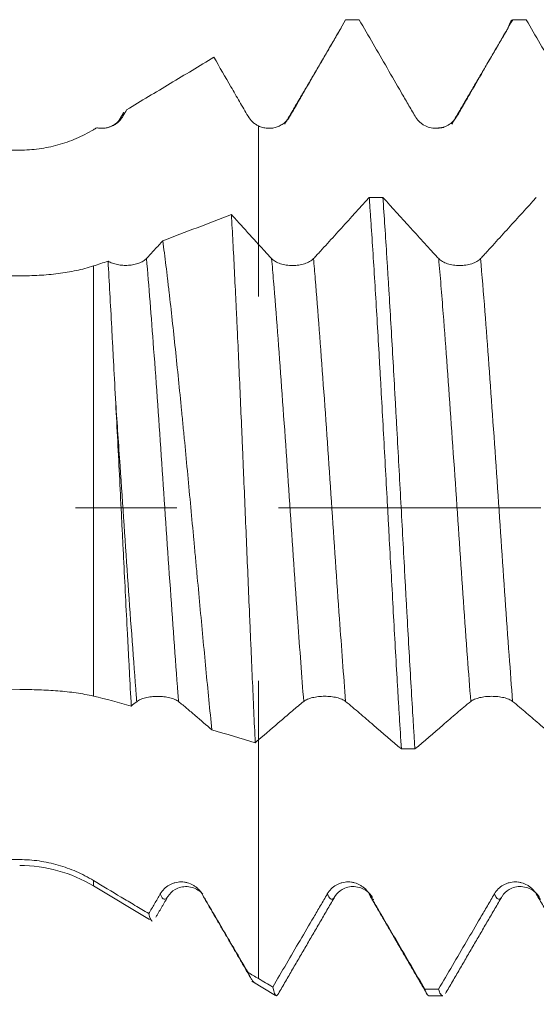
# Model space of a CAD drawing. Units: millimetres. Extents: x -42 to 67, y -67 to 57.
# Drawn here: x 32 to 34, y -2 to 2 of the extents above; entities that cross this region are included whole.
import ezdxf

# ---------------------------------------------------------------- set-up
doc = ezdxf.new("R2010")
doc.units = ezdxf.units.MM
doc.linetypes.add('CENTER', pattern=[47.5, 22, -8.5, 8.5, -8.5])
for name, color, linetype in [('1', 4, 'Continuous'), ('2', 7, 'Continuous'), ('SK2', 7, 'Continuous'), ('SK4', 2, 'CENTER')]:
    doc.layers.add(name, color=color, linetype=linetype)
doc.styles.add('iso_b_vert', font='simplex.shx')
doc.dimstyles.get("Standard").update_dxf_attribs({"dimtxt": 0.18, "dimasz": 0.18, "dimexe": 0.18, "dimexo": 0.0625, "dimgap": 0.09, "dimtad": 1, "dimzin": 0, "dimdsep": 52, "dimtxsty": 'Standard', "dimcen": 0.09, "dimadec": 0, "dimazin": 0, "dimtfac": 1, "dimtdec": 4, "dimtofl": 0, "dimtmove": 0, "dimatfit": 3, "dimfxl": 1, "dimtolj": 1, "dimtzin": 0, "dimarcsym": 0})

# ---------------------------------------------------------------- blocks, each defined once
blk = doc.blocks.new('_U0')
at = {"layer": 'SK2', "lineweight": 13}
for p, q in [((-21.35, -1.5875), (-21.35, -50.95812)), ((48.65, -1.5875), (48.65, -50.95812)), ((-21.35, -48.95812), (48.65, -48.95812))]:
    blk.add_line(p, q, dxfattribs=at)
at = {"layer": 'SK2', "lineweight": 18}
for points in [[(-21.35, -48.95812), (-17.850002, -48.497336), (-17.849998, -49.418903)], [(48.65, -48.95812), (45.150002, -49.418903), (45.149998, -48.497336)]]:
    blk.add_solid(points, dxfattribs=at)
at = {"layer": 'SK2', "lineweight": 18, "insert": (10.288544, -48.073005), "char_height": 3, "attachment_point": 7, "line_spacing_factor": 1.084337, "style": 'iso_b_vert'}
blk.add_mtext('\\W0.7346;70.0', dxfattribs=at)
blk = doc.blocks.new('_U1')
at = {"layer": 'SK2', "lineweight": 13}
for p, q in [((20.65, -1.5875), (20.65, -42.95812)), ((48.65, -1.5875), (48.65, -42.95812)), ((48.65, -40.95812), (20.65, -40.95812))]:
    blk.add_line(p, q, dxfattribs=at)
at = {"layer": 'SK2', "lineweight": 18}
for points in [[(20.65, -40.95812), (24.149998, -40.497336), (24.150002, -41.418903)], [(48.65, -40.95812), (45.150002, -41.418903), (45.149998, -40.497336)]]:
    blk.add_solid(points, dxfattribs=at)
at = {"layer": 'SK2', "lineweight": 18, "insert": (31.288544, -40.073005), "char_height": 3, "attachment_point": 7, "line_spacing_factor": 1.084337, "style": 'iso_b_vert'}
blk.add_mtext('\\W0.7346;28.0', dxfattribs=at)
blk = doc.blocks.new('_U2')
at = {"layer": '2', "lineweight": 13}
for p, q in [((24.85, -1.5875), (24.85, -34.95812)), ((48.65, -1.5875), (48.65, -34.95812)), ((48.65, -32.95812), (24.85, -32.95812))]:
    blk.add_line(p, q, dxfattribs=at)
at = {"layer": '2', "lineweight": 18}
for points in [[(24.85, -32.95812), (28.349998, -32.497336), (28.350002, -33.418903)], [(48.65, -32.95812), (45.150002, -33.418903), (45.149998, -32.497336)]]:
    blk.add_solid(points, dxfattribs=at)
at = {"layer": '2', "lineweight": 18, "insert": (33.388544, -32.073005), "char_height": 3, "attachment_point": 7, "line_spacing_factor": 1.084337, "style": 'iso_b_vert'}
blk.add_mtext('\\W0.7346;23.8', dxfattribs=at)
blk = doc.blocks.new('_U3')
at = {"layer": 'SK2', "lineweight": 13}
for p, q in [((48.65, -1.5875), (48.65, -26.95812)), ((33.15, -3.08645), (33.15, -26.95812)), ((48.65, -24.95812), (33.15, -24.95812))]:
    blk.add_line(p, q, dxfattribs=at)
at = {"layer": 'SK2', "lineweight": 18}
for points in [[(33.15, -24.95812), (36.649998, -24.497336), (36.650002, -25.418903)], [(48.65, -24.95812), (45.150002, -25.418903), (45.149998, -24.497336)]]:
    blk.add_solid(points, dxfattribs=at)
at = {"layer": 'SK2', "lineweight": 18, "insert": (37.913486, -24.073005), "char_height": 3, "attachment_point": 7, "line_spacing_factor": 1.084337, "style": 'iso_b_vert'}
blk.add_mtext('\\W0.6563;15.5', dxfattribs=at)

msp = doc.modelspace()

# ---------------------------------------------------------------- linework, layer by layer
at = {"layer": '1', "lineweight": 13}
for p, q in [((32.2499, 1.0133), (32.2499, -0.7891)), ((32.2499, -1.5846), (32.2499, -1.5618))]:
    msp.add_line(p, q, dxfattribs=at)
at = {"layer": '1', "lineweight": 18}
for p, q in [((32.2499, -1.5846), (32.4844, -1.7256)), ((32.9143, -1.9839), (33.0133, -2.0434)), ((33.6576, -2.0455), (33.7142, -2.0455))]:
    msp.add_line(p, q, dxfattribs=at)
msp.add_arc((31.9408, -2.0989), 0.6, 59, 90, dxfattribs=at)
for points, knots in [([(33.0732, 1.6409), (33.0829, 1.6577), (33.0926, 1.6746), (33.1121, 1.7083), (33.1218, 1.7252), (33.151, 1.7757), (33.1705, 1.8094), (33.2289, 1.9106), (33.2679, 1.978), (33.3068, 2.0455)], [0, 0, 0, 0, 0.125, 0.125, 0.25, 0.25, 0.5, 0.5, 1, 1, 1, 1]), ([(33.3635, 2.0455), (33.4025, 1.978), (33.4415, 1.9105), (33.5001, 1.8093), (33.5196, 1.7755), (33.5489, 1.7249), (33.5586, 1.7081), (33.5782, 1.6744), (33.5879, 1.6575), (33.5977, 1.6407)], [0, 0, 0, 0, 0.5, 0.5, 0.75, 0.75, 0.875, 0.875, 1, 1, 1, 1]), ([(33.7732, 1.6408), (33.7829, 1.6577), (33.7926, 1.6745), (33.812, 1.7082), (33.8218, 1.7251), (33.851, 1.7757), (33.8705, 1.8094), (33.9289, 1.9106), (33.9678, 1.978), (34.0067, 2.0455)], [0, 0, 0, 0, 0.125, 0.125, 0.25, 0.25, 0.5, 0.5, 1, 1, 1, 1]), ([(33.9859, 2.0075), (33.9873, 2.0122), (33.9886, 2.0165), (33.9955, 2.0364), (34.0011, 2.0448), (34.0067, 2.0455)], [0, 0, 0, 0, 0.192893, 0.192893, 1, 1, 1, 1]), ([(34.0636, 2.0455), (34.1026, 1.978), (34.1416, 1.9105), (34.2001, 1.8093), (34.2196, 1.7756), (34.2489, 1.725), (34.2586, 1.7081), (34.2781, 1.6744), (34.2879, 1.6576), (34.2977, 1.6407)], [0, 0, 0, 0, 0.5, 0.5, 0.75, 0.75, 0.875, 0.875, 1, 1, 1, 1]), ([(32.3889, 1.6682), (32.4499, 1.7048), (32.5108, 1.7414), (32.6327, 1.8147), (32.6937, 1.8513), (32.7547, 1.8879)], [0, 0, 0, 0, 0.5, 0.5, 1, 1, 1, 1]), ([(32.7547, 1.8879), (32.7785, 1.8467), (32.8023, 1.8055), (32.8381, 1.7437), (32.85, 1.7231), (32.8738, 1.682), (32.8858, 1.6614), (32.8977, 1.6408)], [0, 0, 0, 0, 0.5, 0.5, 0.75, 0.75, 1, 1, 1, 1]), ([(32.2636, 1.5929), (32.2688, 1.5917), (32.2741, 1.591), (32.2848, 1.5903), (32.2902, 1.5904), (32.3008, 1.5914), (32.306, 1.5923), (32.3164, 1.595), (32.3215, 1.5968), (32.3312, 1.601), (32.3359, 1.6036), (32.3449, 1.6093), (32.3492, 1.6126), (32.3571, 1.6197), (32.3608, 1.6236), (32.3675, 1.6318), (32.3706, 1.6363), (32.3732, 1.641)], [0, 0, 0, 0, 0.125, 0.125, 0.25, 0.25, 0.375, 0.375, 0.5, 0.5, 0.625, 0.625, 0.75, 0.75, 0.875, 0.875, 1, 1, 1, 1]), ([(32.8977, 1.6408), (32.9028, 1.6321), (32.9091, 1.6243), (32.9202, 1.614), (32.9242, 1.6108), (32.9325, 1.6052), (32.9369, 1.6027), (32.9414, 1.6005)], [0, 0, 0, 0, 0.5, 0.5, 0.75, 0.75, 1, 1, 1, 1]), ([(32.9414, 1.6005), (32.9472, 1.5977), (32.9531, 1.5955), (32.9652, 1.5922), (32.9715, 1.5911), (32.9841, 1.5901), (32.9904, 1.5902), (33.003, 1.5916), (33.0092, 1.5929), (33.0213, 1.5966), (33.0271, 1.599), (33.0383, 1.6048), (33.0437, 1.6083), (33.0535, 1.6162), (33.058, 1.6205), (33.0663, 1.6301), (33.07, 1.6354), (33.0732, 1.6409)], [0, 0, 0, 0, 0.125, 0.125, 0.25, 0.25, 0.375, 0.375, 0.5, 0.5, 0.625, 0.625, 0.75, 0.75, 0.875, 0.875, 1, 1, 1, 1]), ([(33.5977, 1.6407), (33.6022, 1.633), (33.6076, 1.626), (33.617, 1.6167), (33.6204, 1.6138), (33.6274, 1.6084), (33.6311, 1.606), (33.6425, 1.5994), (33.6508, 1.596), (33.6636, 1.5925), (33.6679, 1.5917), (33.6766, 1.5905), (33.6811, 1.5902), (33.6944, 1.5902), (33.7031, 1.5913), (33.716, 1.5947), (33.7202, 1.5962), (33.7284, 1.5995), (33.7323, 1.6015), (33.7437, 1.6081), (33.7509, 1.6136), (33.7633, 1.626), (33.7687, 1.6331), (33.7732, 1.6408)], [0, 0, 0, 0, 0.125, 0.125, 0.1875, 0.1875, 0.25, 0.25, 0.375, 0.375, 0.4375, 0.4375, 0.5, 0.5, 0.625, 0.625, 0.6875, 0.6875, 0.75, 0.75, 0.875, 0.875, 1, 1, 1, 1]), ([(31.9408, 1.4989), (31.9681, 1.4989), (32.0221, 1.5026), (32.0748, 1.5134), (32.1268, 1.5278), (32.1526, 1.5369), (32.2024, 1.5583), (32.2265, 1.5706), (32.2499, 1.5846)], [0, 0, 0, 0, 0.25, 0.5, 0.5, 0.75, 0.75, 1, 1, 1, 1]), ([(32.9414, 1.6005), (32.9414, 1.5985), (32.9414, 1.5357), (32.9414, 1.4084), (32.9414, 1.2328), (32.9414, 1.0846), (32.9414, 0.9935), (32.9414, 0.9422), (32.9414, 0.9021), (32.9414, 0.8774), (32.9414, 0.8956), (32.9414, 0.9497), (32.9414, 1.0119), (32.9414, 1.0481), (32.9414, 1.0766), (32.9414, 1.0859), (32.9414, 1.0952)], [0, 0, 0, 0, 0.003476, 0.11142, 0.219364, 0.327309, 0.435253, 0.489226, 0.543198, 0.651142, 0.759087, 0.867031, 0.921004, 0.974976, 0.974976, 1, 1, 1, 1]), ([(31.9408, 0.9722), (31.6403, 0.9742), (31.3398, 0.9771), (30.7389, 0.9849), (30.4384, 0.9897), (29.8376, 1.0017), (29.5373, 1.0087), (28.9368, 1.0255), (28.6366, 1.0351), (28.0366, 1.0576), (27.7366, 1.0704), (27.287, 1.0927), (27.1371, 1.1007), (26.8377, 1.1179), (26.6881, 1.1272), (26.3893, 1.1473), (26.24, 1.1581), (26.0165, 1.1761), (25.9421, 1.1823), (25.7934, 1.1956), (25.7191, 1.2026), (25.5708, 1.2175), (25.4969, 1.2255), (25.3864, 1.2384), (25.3497, 1.2429), (25.2765, 1.2524), (25.24, 1.2574), (25.1673, 1.268), (25.1312, 1.2736), (25.0777, 1.2827), (25.06, 1.2859), (25.0248, 1.2926), (25.0073, 1.2962), (24.9728, 1.3038), (24.9558, 1.3078), (24.923, 1.3166), (24.9071, 1.3214), (24.8851, 1.3296), (24.878, 1.3326), (24.8686, 1.3374), (24.8656, 1.3391), (24.8602, 1.3426), (24.8577, 1.3445), (24.8537, 1.3482), (24.852, 1.3502), (24.8498, 1.3542), (24.8493, 1.3562), (24.8495, 1.3603), (24.8502, 1.3622), (24.8528, 1.366), (24.8546, 1.3679), (24.8589, 1.3713), (24.8615, 1.3729), (24.8671, 1.376), (24.8701, 1.3774), (24.8798, 1.3815), (24.8869, 1.3839), (24.9017, 1.3884), (24.9095, 1.3904), (24.9255, 1.3942), (24.9336, 1.3959), (24.9582, 1.4008), (24.975, 1.4036), (25.0092, 1.4088), (25.0265, 1.4111), (25.0789, 1.4177), (25.1146, 1.4214), (25.1864, 1.428), (25.2225, 1.4309), (25.331, 1.4388), (25.4039, 1.4431), (25.5501, 1.4506), (25.6234, 1.4538), (25.7705, 1.4595), (25.8442, 1.462), (25.9918, 1.4665), (26.0658, 1.4685), (26.2878, 1.4739), (26.436, 1.4768), (26.7325, 1.4817), (26.8809, 1.4836), (27.1777, 1.487), (27.3262, 1.4884), (27.7718, 1.4919), (28.0691, 1.4935), (28.6641, 1.4958), (28.9617, 1.4966), (29.5572, 1.4977), (29.8551, 1.498), (30.7489, 1.4987), (31.3448, 1.4988), (31.9408, 1.4989)], [0, 0, 0, 0, 0.0625, 0.0625, 0.125, 0.125, 0.1875, 0.1875, 0.25, 0.25, 0.3125, 0.3125, 0.34375, 0.34375, 0.375, 0.375, 0.40625, 0.40625, 0.421875, 0.421875, 0.4375, 0.4375, 0.453125, 0.453125, 0.460937, 0.460937, 0.46875, 0.46875, 0.476562, 0.476562, 0.480469, 0.480469, 0.484375, 0.484375, 0.488281, 0.488281, 0.492187, 0.492187, 0.494141, 0.494141, 0.495117, 0.495117, 0.496094, 0.496094, 0.49707, 0.49707, 0.498047, 0.498047, 0.499023, 0.499023, 0.5, 0.5, 0.500977, 0.500977, 0.501953, 0.501953, 0.503906, 0.503906, 0.505859, 0.505859, 0.507812, 0.507812, 0.511719, 0.511719, 0.515625, 0.515625, 0.523437, 0.523437, 0.53125, 0.53125, 0.546875, 0.546875, 0.5625, 0.5625, 0.578125, 0.578125, 0.59375, 0.59375, 0.625, 0.625, 0.65625, 0.65625, 0.6875, 0.6875, 0.75, 0.75, 0.8125, 0.8125, 0.875, 0.875, 1, 1, 1, 1]), ([(33.4056, 1.3007), (33.3667, 1.2578), (33.3083, 1.1935), (33.2402, 1.1185), (33.211, 1.0863), (33.1964, 1.0703), (33.1915, 1.0649), (33.1818, 1.0544), (33.1769, 1.0492), (33.172, 1.0442)], [0, 0, 0, 0, 0.5, 0.75, 0.875, 0.875, 0.9375, 0.9375, 1, 1, 1, 1]), ([(33.4056, 1.3007), (33.407, 1.2809), (33.4084, 1.2607), (33.4113, 1.2195), (33.4127, 1.1986), (33.4169, 1.1352), (33.4197, 1.092), (33.4282, 0.9599), (33.4337, 0.8684), (33.4421, 0.726), (33.4449, 0.6777), (33.4491, 0.6038), (33.4505, 0.5789), (33.4534, 0.5292), (33.4548, 0.5043), (33.4618, 0.3792), (33.4673, 0.2782), (33.4757, 0.1253), (33.4785, 0.0741), (33.4827, -0.0032), (33.4841, -0.029), (33.4869, -0.0807), (33.4883, -0.1066), (33.4954, -0.2355), (33.501, -0.337), (33.5121, -0.5368), (33.5177, -0.6352), (33.5247, -0.756), (33.5261, -0.78), (33.5289, -0.8276), (33.5331, -0.8981), (33.5373, -0.9663), (33.5401, -1.0107)], [0, 0, 0, 0, 0.03125, 0.03125, 0.0625, 0.0625, 0.125, 0.125, 0.25, 0.25, 0.3125, 0.3125, 0.34375, 0.34375, 0.375, 0.375, 0.5, 0.5, 0.5625, 0.5625, 0.59375, 0.59375, 0.625, 0.625, 0.75, 0.75, 0.875, 0.875, 0.90625, 0.90625, 0.9375, 1, 1, 1, 1]), ([(33.6966, 1.0441), (33.6917, 1.0492), (33.6869, 1.0544), (33.6771, 1.0649), (33.6722, 1.0703), (33.6576, 1.0863), (33.6284, 1.1185), (33.5601, 1.1935), (33.5016, 1.2578), (33.4627, 1.3007)], [0, 0, 0, 0, 0.0625, 0.0625, 0.125, 0.125, 0.25, 0.5, 1, 1, 1, 1]), ([(33.597, -1.0107), (33.5956, -0.9883), (33.5941, -0.9654), (33.5913, -0.9195), (33.5871, -0.8502), (33.5829, -0.7795), (33.5745, -0.6361), (33.5689, -0.538), (33.5619, -0.4123), (33.5605, -0.387), (33.5577, -0.336), (33.5563, -0.3104), (33.5521, -0.2336), (33.5493, -0.1824), (33.5409, -0.0289), (33.5353, 0.0734), (33.5269, 0.2267), (33.5241, 0.2778), (33.5199, 0.3545), (33.5185, 0.38), (33.5157, 0.4307), (33.5143, 0.4558), (33.5073, 0.5808), (33.5017, 0.6782), (33.4934, 0.8204), (33.4906, 0.8672), (33.4864, 0.9363), (33.485, 0.9592), (33.4822, 1.0046), (33.4808, 1.0271), (33.4738, 1.138), (33.4682, 1.2218), (33.4627, 1.3007)], [0, 0, 0, 0, 0.03125, 0.03125, 0.0625, 0.125, 0.125, 0.25, 0.25, 0.28125, 0.28125, 0.3125, 0.3125, 0.375, 0.375, 0.5, 0.5, 0.5625, 0.5625, 0.59375, 0.59375, 0.625, 0.625, 0.75, 0.75, 0.8125, 0.8125, 0.84375, 0.84375, 0.875, 0.875, 1, 1, 1, 1]), ([(34.1057, 1.3007), (34.0668, 1.2578), (34.0084, 1.1935), (33.9402, 1.1185), (33.911, 1.0863), (33.8964, 1.0702), (33.8915, 1.0649), (33.8818, 1.0544), (33.8769, 1.0492), (33.872, 1.0442)], [0, 0, 0, 0, 0.5, 0.75, 0.875, 0.875, 0.9375, 0.9375, 1, 1, 1, 1]), ([(32.9279, -0.9843), (32.9238, -0.8972), (32.9197, -0.8074), (32.9136, -0.6686), (32.9115, -0.6217), (32.9084, -0.5502), (32.9074, -0.5263), (32.9053, -0.4779), (32.9043, -0.4536), (32.8991, -0.3316), (32.8949, -0.2338), (32.8867, -0.0376), (32.8826, 0.0608), (32.8773, 0.1841), (32.8763, 0.2089), (32.8742, 0.2581), (32.871, 0.3314), (32.8679, 0.4035), (32.8617, 0.5461), (32.8575, 0.6389), (32.8523, 0.7522), (32.8512, 0.7747), (32.8491, 0.8194), (32.848, 0.8417), (32.8449, 0.9076), (32.8428, 0.9504), (32.8365, 1.0755), (32.8323, 1.1543), (32.8281, 1.2287)], [0, 0, 0, 0, 0.125, 0.125, 0.1875, 0.1875, 0.21875, 0.21875, 0.25, 0.25, 0.375, 0.375, 0.5, 0.5, 0.53125, 0.53125, 0.5625, 0.625, 0.625, 0.75, 0.75, 0.78125, 0.78125, 0.8125, 0.8125, 0.875, 0.875, 1, 1, 1, 1]), ([(32.9414, 1.104), (32.9171, 1.1308), (32.8927, 1.1576), (32.8549, 1.1991), (32.8415, 1.2139), (32.8281, 1.2287)], [0, 0, 0, 0, 0.644713, 0.644713, 1, 1, 1, 1]), ([(32.5404, 1.1191), (32.529, 1.1066), (32.5176, 1.094), (32.5005, 1.0753), (32.4948, 1.0689), (32.4834, 1.0566), (32.4777, 1.0506), (32.472, 1.0447)], [0, 0, 0, 0, 0.5, 0.5, 0.75, 0.75, 1, 1, 1, 1]), ([(32.5404, 1.1191), (32.5448, 1.0856), (32.5493, 1.051), (32.5559, 0.9971), (32.5581, 0.9788), (32.5625, 0.9416), (32.5648, 0.9226), (32.5758, 0.8269), (32.5845, 0.7471), (32.6019, 0.5819), (32.6106, 0.4963), (32.6214, 0.3855), (32.6236, 0.3632), (32.6279, 0.3185), (32.6301, 0.2961), (32.6365, 0.2288), (32.6408, 0.1838), (32.6536, 0.0481), (32.6621, -0.0431), (32.6727, -0.158), (32.6748, -0.181), (32.6791, -0.2271), (32.6812, -0.2502), (32.6875, -0.3189), (32.6918, -0.3643), (32.7044, -0.4995), (32.7127, -0.5881), (32.7252, -0.7187), (32.7294, -0.7619), (32.7377, -0.8474), (32.7419, -0.8894), (32.7461, -0.9304)], [0, 0, 0, 0, 0.0625, 0.0625, 0.09375, 0.09375, 0.125, 0.125, 0.25, 0.25, 0.375, 0.375, 0.40625, 0.40625, 0.4375, 0.4375, 0.5, 0.5, 0.625, 0.625, 0.65625, 0.65625, 0.6875, 0.6875, 0.75, 0.75, 0.875, 0.875, 0.9375, 0.9375, 1, 1, 1, 1]), ([(32.9966, 1.0441), (32.992, 1.0489), (32.9874, 1.0537), (32.9782, 1.0636), (32.9736, 1.0687), (32.9598, 1.0838), (32.9506, 1.0939), (32.9414, 1.104)], [0, 0, 0, 0, 0.25, 0.25, 0.5, 0.5, 1, 1, 1, 1]), ([(32.472, 1.0447), (32.468, 1.0406), (32.4633, 1.037), (32.4526, 1.0304), (32.4465, 1.0275), (32.4335, 1.0227), (32.4265, 1.0208), (32.4117, 1.0178), (32.4041, 1.0168), (32.3886, 1.0158), (32.3806, 1.0158), (32.369, 1.0165), (32.3651, 1.0169), (32.3575, 1.0179), (32.3537, 1.0185), (32.3426, 1.0207), (32.3356, 1.0227), (32.3258, 1.0263), (32.3226, 1.0276), (32.3165, 1.0305), (32.3137, 1.032), (32.311, 1.0337)], [0, 0, 0, 0, 0.125, 0.125, 0.25, 0.25, 0.375, 0.375, 0.5, 0.5, 0.625, 0.625, 0.6875, 0.6875, 0.75, 0.75, 0.875, 0.875, 0.9375, 0.9375, 1, 1, 1, 1]), ([(32.3433, 0.4377), (32.3404, 0.4929), (32.3376, 0.5469), (32.3334, 0.6264), (32.332, 0.6527), (32.3292, 0.7042), (32.3278, 0.7295), (32.3238, 0.8043), (32.3185, 0.9006), (32.3135, 0.9905), (32.311, 1.0337)], [0, 0, 0, 0, 0.25, 0.25, 0.375, 0.375, 0.5, 0.5, 0.75, 1, 1, 1, 1]), ([(33.172, 1.0442), (33.1675, 1.0396), (33.1621, 1.0355), (33.1528, 1.0301), (33.1494, 1.0284), (33.1424, 1.0253), (33.1387, 1.0239), (33.1273, 1.0202), (33.119, 1.0183), (33.1062, 1.0164), (33.1019, 1.0159), (33.0932, 1.0153), (33.0887, 1.0151), (33.0754, 1.0151), (33.0667, 1.0157), (33.0538, 1.0176), (33.0496, 1.0184), (33.0414, 1.0202), (33.0375, 1.0213), (33.026, 1.025), (33.0189, 1.0281), (33.0064, 1.0353), (33.001, 1.0395), (32.9966, 1.0441)], [0, 0, 0, 0, 0.125, 0.125, 0.1875, 0.1875, 0.25, 0.25, 0.375, 0.375, 0.4375, 0.4375, 0.5, 0.5, 0.625, 0.625, 0.6875, 0.6875, 0.75, 0.75, 0.875, 0.875, 1, 1, 1, 1]), ([(33.872, 1.0442), (33.8675, 1.0395), (33.8622, 1.0355), (33.8528, 1.0301), (33.8494, 1.0284), (33.8424, 1.0253), (33.8387, 1.0239), (33.8273, 1.0202), (33.819, 1.0183), (33.8062, 1.0164), (33.8019, 1.0159), (33.7932, 1.0153), (33.7887, 1.0151), (33.7754, 1.0151), (33.7667, 1.0157), (33.7538, 1.0176), (33.7496, 1.0184), (33.7414, 1.0203), (33.7375, 1.0213), (33.726, 1.025), (33.7189, 1.0282), (33.7065, 1.0354), (33.701, 1.0395), (33.6966, 1.0441)], [0, 0, 0, 0, 0.125, 0.125, 0.1875, 0.1875, 0.25, 0.25, 0.375, 0.375, 0.4375, 0.4375, 0.5, 0.5, 0.625, 0.625, 0.6875, 0.6875, 0.75, 0.75, 0.875, 0.875, 1, 1, 1, 1]), ([(32.2499, 1.0133), (32.2265, 1.0058), (32.2025, 0.9995), (32.1532, 0.9891), (32.1278, 0.9848), (32.0758, 0.9782), (32.049, 0.9758), (31.9952, 0.9727), (31.9681, 0.972), (31.9408, 0.9722)], [0, 0, 0, 0, 0.25, 0.25, 0.5, 0.5, 0.75, 0.75, 1, 1, 1, 1]), ([(32.4084, -0.8307), (32.4058, -0.7828), (32.4031, -0.7336), (32.3991, -0.6578), (32.3977, -0.6321), (32.395, -0.5804), (32.3937, -0.5544), (32.3869, -0.4239), (32.3816, -0.3176), (32.3748, -0.1823), (32.3735, -0.1551), (32.3707, -0.1004), (32.3694, -0.0729), (32.3652, 0.0094), (32.3625, 0.0638), (32.3544, 0.2261), (32.3489, 0.3327), (32.3433, 0.4377)], [0, 0, 0, 0, 0.125, 0.125, 0.1875, 0.1875, 0.25, 0.25, 0.5, 0.5, 0.5625, 0.5625, 0.625, 0.625, 0.75, 0.75, 1, 1, 1, 1]), ([(32.9414, -0.9694), (32.9414, -0.9398), (32.9414, -0.8943), (32.9414, -0.8319), (32.9414, -0.7761), (32.9414, -0.7294), (32.9414, -0.7188), (32.9414, -0.7565), (32.9414, -0.8236), (32.9414, -0.8919), (32.9414, -0.9735), (32.9414, -1.0994), (32.9414, -1.2789), (32.9414, -1.439), (32.9414, -1.5647), (32.9414, -1.6255), (32.9414, -1.6708), (32.9414, -1.7767), (32.9414, -1.8826), (32.9414, -1.9728)], [0, 0, 0, 0, 0.074824, 0.114385, 0.153946, 0.233069, 0.312191, 0.391314, 0.470436, 0.509998, 0.549559, 0.628681, 0.707804, 0.786927, 0.826488, 0.866049, 0.866049, 0.88583, 1, 1, 1, 1]), ([(31.9408, -1.4742), (31.6403, -1.4737), (31.3398, -1.473), (30.7389, -1.471), (30.4384, -1.4698), (29.8376, -1.4666), (29.5373, -1.4646), (28.9368, -1.4596), (28.6366, -1.4566), (28.0366, -1.4488), (27.7366, -1.4442), (27.287, -1.435), (27.1371, -1.4316), (26.8377, -1.4238), (26.6881, -1.4194), (26.3893, -1.4092), (26.24, -1.4034), (26.0165, -1.3929), (25.9421, -1.3892), (25.7934, -1.3808), (25.7191, -1.3763), (25.5708, -1.366), (25.4969, -1.3604), (25.3864, -1.3506), (25.3497, -1.3471), (25.2765, -1.3395), (25.24, -1.3354), (25.1673, -1.3264), (25.1312, -1.3214), (25.0777, -1.313), (25.06, -1.31), (25.0248, -1.3036), (25.0073, -1.3001), (24.9728, -1.2925), (24.9558, -1.2883), (24.923, -1.2789), (24.9071, -1.2737), (24.8851, -1.2642), (24.878, -1.2607), (24.8686, -1.2549), (24.8656, -1.2528), (24.8602, -1.2485), (24.8577, -1.2462), (24.8537, -1.2415), (24.852, -1.2389), (24.8498, -1.2337), (24.8493, -1.231), (24.8495, -1.2255), (24.8502, -1.2228), (24.8528, -1.2174), (24.8546, -1.2148), (24.8589, -1.2099), (24.8615, -1.2075), (24.8671, -1.2029), (24.8701, -1.2007), (24.8798, -1.1945), (24.8869, -1.1907), (24.9017, -1.1836), (24.9095, -1.1802), (24.9255, -1.1739), (24.9336, -1.171), (24.9582, -1.1625), (24.975, -1.1574), (25.0092, -1.1478), (25.0265, -1.1434), (25.0789, -1.1306), (25.1146, -1.123), (25.1864, -1.1088), (25.2225, -1.1022), (25.331, -1.0837), (25.4039, -1.0727), (25.5501, -1.0525), (25.6234, -1.0432), (25.7705, -1.0257), (25.8442, -1.0175), (25.9918, -1.002), (26.0658, -0.9947), (26.2878, -0.9737), (26.436, -0.9611), (26.7325, -0.9379), (26.8809, -0.9273), (27.1777, -0.9075), (27.3262, -0.8984), (27.7718, -0.8729), (28.0691, -0.8583), (28.6641, -0.8328), (28.9617, -0.8219), (29.5572, -0.803), (29.8551, -0.795), (30.7489, -0.7748), (31.3448, -0.7663), (31.9408, -0.7619)], [0, 0, 0, 0, 0.0625, 0.0625, 0.125, 0.125, 0.1875, 0.1875, 0.25, 0.25, 0.3125, 0.3125, 0.34375, 0.34375, 0.375, 0.375, 0.40625, 0.40625, 0.421875, 0.421875, 0.4375, 0.4375, 0.453125, 0.453125, 0.460938, 0.460938, 0.46875, 0.46875, 0.476563, 0.476563, 0.480469, 0.480469, 0.484375, 0.484375, 0.488281, 0.488281, 0.492188, 0.492188, 0.494141, 0.494141, 0.495117, 0.495117, 0.496094, 0.496094, 0.49707, 0.49707, 0.498047, 0.498047, 0.499023, 0.499023, 0.5, 0.5, 0.500977, 0.500977, 0.501953, 0.501953, 0.503906, 0.503906, 0.505859, 0.505859, 0.507813, 0.507813, 0.511719, 0.511719, 0.515625, 0.515625, 0.523438, 0.523438, 0.53125, 0.53125, 0.546875, 0.546875, 0.5625, 0.5625, 0.578125, 0.578125, 0.59375, 0.59375, 0.625, 0.625, 0.65625, 0.65625, 0.6875, 0.6875, 0.75, 0.75, 0.8125, 0.8125, 0.875, 0.875, 1, 1, 1, 1]), ([(31.9408, -0.7619), (31.9681, -0.7616), (32.0221, -0.7623), (32.0748, -0.7652), (32.1268, -0.7694), (32.1526, -0.7722), (32.2024, -0.7793), (32.2265, -0.7837), (32.2499, -0.7891)], [0, 0, 0, 0, 0.25, 0.5, 0.5, 0.75, 0.75, 1, 1, 1, 1]), ([(32.4311, -0.8124), (32.4356, -0.8088), (32.441, -0.8057), (32.4504, -0.8017), (32.4538, -0.8004), (32.4608, -0.7981), (32.4645, -0.797), (32.4759, -0.7943), (32.4842, -0.7928), (32.497, -0.7914), (32.5013, -0.7911), (32.51, -0.7906), (32.5145, -0.7904), (32.5278, -0.7904), (32.5365, -0.7908), (32.5493, -0.7922), (32.5536, -0.7928), (32.5617, -0.7941), (32.5657, -0.7949), (32.5771, -0.7976), (32.5842, -0.8), (32.5967, -0.8054), (32.6021, -0.8085), (32.6065, -0.812)], [0, 0, 0, 0, 0.125, 0.125, 0.1875, 0.1875, 0.25, 0.25, 0.375, 0.375, 0.4375, 0.4375, 0.5, 0.5, 0.625, 0.625, 0.6875, 0.6875, 0.75, 0.75, 0.875, 0.875, 1, 1, 1, 1]), ([(32.6065, -0.812), (32.6181, -0.8212), (32.6297, -0.8308), (32.653, -0.8504), (32.6646, -0.8604), (32.6995, -0.8904), (32.7228, -0.9104), (32.7461, -0.9304)], [0, 0, 0, 0, 0.25, 0.25, 0.5, 0.5, 1, 1, 1, 1]), ([(32.9414, -0.9727), (32.973, -0.9458), (33.0046, -0.9187), (33.052, -0.878), (33.0678, -0.8643), (33.0994, -0.8374), (33.1152, -0.8241), (33.1311, -0.8117)], [0, 0, 0, 0, 0.5, 0.5, 0.75, 0.75, 1, 1, 1, 1]), ([(33.1311, -0.8117), (33.1356, -0.8082), (33.1409, -0.8051), (33.1503, -0.801), (33.1537, -0.7998), (33.1607, -0.7975), (33.1644, -0.7964), (33.1758, -0.7937), (33.1841, -0.7923), (33.1969, -0.7909), (33.2012, -0.7905), (33.2099, -0.7901), (33.2144, -0.7899), (33.2277, -0.7899), (33.2364, -0.7904), (33.2493, -0.7918), (33.2535, -0.7924), (33.2617, -0.7937), (33.2656, -0.7945), (33.2771, -0.7973), (33.2842, -0.7996), (33.2966, -0.8051), (33.3021, -0.8082), (33.3065, -0.8117)], [0, 0, 0, 0, 0.125, 0.125, 0.1875, 0.1875, 0.25, 0.25, 0.375, 0.375, 0.4375, 0.4375, 0.5, 0.5, 0.625, 0.625, 0.6875, 0.6875, 0.75, 0.75, 0.875, 0.875, 1, 1, 1, 1]), ([(33.3065, -0.8117), (33.3162, -0.8194), (33.3259, -0.8275), (33.3454, -0.8438), (33.3551, -0.8521), (33.3843, -0.8772), (33.4038, -0.894), (33.4622, -0.9442), (33.5011, -0.9775), (33.5401, -1.0107)], [0, 0, 0, 0, 0.125, 0.125, 0.25, 0.25, 0.5, 0.5, 1, 1, 1, 1]), ([(33.597, -1.0107), (33.636, -0.9775), (33.6749, -0.9442), (33.7335, -0.894), (33.7529, -0.8771), (33.7822, -0.8521), (33.792, -0.8437), (33.8115, -0.8274), (33.8213, -0.8194), (33.8311, -0.8117)], [0, 0, 0, 0, 0.5, 0.5, 0.75, 0.75, 0.875, 0.875, 1, 1, 1, 1]), ([(33.8311, -0.8117), (33.8356, -0.8082), (33.8409, -0.8051), (33.8503, -0.801), (33.8537, -0.7998), (33.8607, -0.7975), (33.8644, -0.7965), (33.8758, -0.7937), (33.8841, -0.7923), (33.8969, -0.7909), (33.9012, -0.7906), (33.91, -0.7901), (33.9144, -0.79), (33.9277, -0.79), (33.9365, -0.7904), (33.9493, -0.7918), (33.9535, -0.7924), (33.9617, -0.7938), (33.9656, -0.7946), (33.9771, -0.7973), (33.9842, -0.7997), (33.9966, -0.8051), (34.0021, -0.8082), (34.0065, -0.8118)], [0, 0, 0, 0, 0.125, 0.125, 0.1875, 0.1875, 0.25, 0.25, 0.375, 0.375, 0.4375, 0.4375, 0.5, 0.5, 0.625, 0.625, 0.6875, 0.6875, 0.75, 0.75, 0.875, 0.875, 1, 1, 1, 1]), ([(34.0065, -0.8118), (34.0162, -0.8194), (34.0259, -0.8275), (34.0454, -0.8438), (34.0551, -0.8521), (34.0844, -0.8772), (34.1038, -0.894), (34.1623, -0.9442), (34.2012, -0.9775), (34.2401, -1.0108)], [0, 0, 0, 0, 0.125, 0.125, 0.25, 0.25, 0.5, 0.5, 1, 1, 1, 1]), ([(32.2499, -1.5618), (32.2265, -1.5476), (32.2025, -1.5352), (32.1532, -1.5136), (32.1278, -1.5044), (32.0758, -1.4895), (32.049, -1.4838), (31.9952, -1.4761), (31.9681, -1.4742), (31.9408, -1.4742)], [0, 0, 0, 0, 0.25, 0.25, 0.5, 0.5, 0.75, 0.75, 1, 1, 1, 1]), ([(32.4818, -1.7003), (32.4625, -1.6889), (32.4431, -1.6774), (32.4045, -1.6545), (32.3851, -1.643), (32.3271, -1.6084), (32.2885, -1.5852), (32.2499, -1.5618)], [0, 0, 0, 0, 0.25, 0.25, 0.5, 0.5, 1, 1, 1, 1]), ([(32.7053, -1.6183), (32.7009, -1.6106), (32.6955, -1.6037), (32.6861, -1.5944), (32.6827, -1.5914), (32.6757, -1.5861), (32.672, -1.5836), (32.6606, -1.577), (32.6523, -1.5736), (32.6395, -1.5701), (32.6352, -1.5692), (32.6265, -1.5681), (32.622, -1.5677), (32.6087, -1.5677), (32.6, -1.5688), (32.5871, -1.5722), (32.5829, -1.5737), (32.5747, -1.577), (32.5708, -1.579), (32.5593, -1.5856), (32.5522, -1.5911), (32.5398, -1.6035), (32.5343, -1.6105), (32.5299, -1.6182)], [0, 0, 0, 0, 0.125, 0.125, 0.1875, 0.1875, 0.25, 0.25, 0.375, 0.375, 0.4375, 0.4375, 0.5, 0.5, 0.625, 0.625, 0.6875, 0.6875, 0.75, 0.75, 0.875, 0.875, 1, 1, 1, 1]), ([(33.4054, -1.6182), (33.4009, -1.6106), (33.3955, -1.6036), (33.3861, -1.5943), (33.3827, -1.5914), (33.3757, -1.586), (33.372, -1.5836), (33.3606, -1.577), (33.3523, -1.5735), (33.3396, -1.57), (33.3352, -1.5692), (33.3265, -1.568), (33.322, -1.5677), (33.3087, -1.5676), (33.3, -1.5688), (33.2871, -1.5722), (33.2829, -1.5736), (33.2747, -1.577), (33.2708, -1.5789), (33.2594, -1.5855), (33.2522, -1.591), (33.2398, -1.6034), (33.2343, -1.6105), (33.2299, -1.6181)], [0, 0, 0, 0, 0.125, 0.125, 0.1875, 0.1875, 0.25, 0.25, 0.375, 0.375, 0.4375, 0.4375, 0.5, 0.5, 0.625, 0.625, 0.6875, 0.6875, 0.75, 0.75, 0.875, 0.875, 1, 1, 1, 1]), ([(34.1053, -1.6183), (34.1009, -1.6106), (34.0955, -1.6037), (34.0861, -1.5944), (34.0827, -1.5914), (34.0757, -1.5861), (34.0721, -1.5836), (34.0606, -1.577), (34.0523, -1.5735), (34.0396, -1.5701), (34.0353, -1.5692), (34.0265, -1.568), (34.0221, -1.5677), (34.0087, -1.5677), (34, -1.5688), (33.9872, -1.5722), (33.9829, -1.5736), (33.9748, -1.577), (33.9708, -1.5789), (33.9594, -1.5855), (33.9522, -1.591), (33.9398, -1.6034), (33.9344, -1.6105), (33.9299, -1.6181)], [0, 0, 0, 0, 0.125, 0.125, 0.1875, 0.1875, 0.25, 0.25, 0.375, 0.375, 0.4375, 0.4375, 0.5, 0.5, 0.625, 0.625, 0.6875, 0.6875, 0.75, 0.75, 0.875, 0.875, 1, 1, 1, 1]), ([(32.5621, -1.6287), (32.5692, -1.6162), (32.5845, -1.6014), (32.6158, -1.5886), (32.6429, -1.5862), (32.6701, -1.5916), (32.6924, -1.6035), (32.7037, -1.6132), (32.708, -1.6178)], [0, 0, 0, 0, 0.281086, 0.431116, 0.584283, 0.737264, 0.886776, 1, 1, 1, 1]), ([(33.2621, -1.6285), (33.2692, -1.6161), (33.2845, -1.6013), (33.3158, -1.5885), (33.3429, -1.586), (33.3701, -1.5915), (33.3988, -1.6068), (33.4132, -1.6223), (33.4199, -1.6336)], [0, 0, 0, 0, 0.251239, 0.385314, 0.522197, 0.658936, 0.792605, 1, 1, 1, 1]), ([(33.962, -1.6284), (33.9692, -1.616), (33.9844, -1.6012), (34.0157, -1.5884), (34.0429, -1.586), (34.0701, -1.5914), (34.1014, -1.6082), (34.1167, -1.6262), (34.1238, -1.6409)], [0, 0, 0, 0, 0.240864, 0.369452, 0.500766, 0.631966, 0.760229, 1, 1, 1, 1]), ([(32.5299, -1.6182), (32.5219, -1.632), (32.5139, -1.6457), (32.4978, -1.673), (32.4898, -1.6867), (32.4818, -1.7003)], [0, 0, 0, 0, 0.5, 0.5, 1, 1, 1, 1]), ([(32.8978, -1.947), (32.8657, -1.8922), (32.8176, -1.8101), (32.7615, -1.7142), (32.7375, -1.6732), (32.7214, -1.6458), (32.7134, -1.6321), (32.7053, -1.6183)], [0, 0, 0, 0, 0.5, 0.75, 0.875, 0.875, 1, 1, 1, 1]), ([(33.2299, -1.6181), (33.2251, -1.6263), (33.2204, -1.6345), (33.2109, -1.6508), (33.2061, -1.6589), (33.1918, -1.6833), (33.1632, -1.732), (33.0965, -1.8458), (33.0393, -1.9433), (33.0013, -2.0083)], [0, 0, 0, 0, 0.0625, 0.0625, 0.125, 0.125, 0.25, 0.5, 1, 1, 1, 1]), ([(33.4054, -1.6182), (33.409, -1.6272), (33.4154, -1.6381), (33.4217, -1.641), (33.4244, -1.6408)], [0, 0, 0, 0, 0.578257, 1, 1, 1, 1]), ([(33.6391, -2.0175), (33.6001, -1.951), (33.5417, -1.8512), (33.4736, -1.7348), (33.4444, -1.6849), (33.4297, -1.6599), (33.4249, -1.6516), (33.4151, -1.635), (33.4102, -1.6266), (33.4054, -1.6182)], [0, 0, 0, 0, 0.5, 0.75, 0.875, 0.875, 0.9375, 0.9375, 1, 1, 1, 1]), ([(33.9299, -1.6181), (33.9251, -1.6265), (33.9202, -1.6349), (33.9104, -1.6516), (33.9056, -1.6599), (33.8909, -1.6848), (33.8616, -1.7347), (33.7934, -1.8512), (33.7348, -1.951), (33.6959, -2.0175)], [0, 0, 0, 0, 0.0625, 0.0625, 0.125, 0.125, 0.25, 0.5, 1, 1, 1, 1]), ([(34.3389, -2.0176), (34.3, -1.951), (34.2417, -1.8512), (34.1735, -1.7348), (34.1443, -1.6849), (34.1297, -1.66), (34.1249, -1.6517), (34.1151, -1.635), (34.1102, -1.6267), (34.1053, -1.6183)], [0, 0, 0, 0, 0.5, 0.75, 0.875, 0.875, 0.9375, 0.9375, 1, 1, 1, 1]), ([(32.4955, -1.7322), (32.4952, -1.732), (32.4948, -1.7318), (32.4924, -1.7297), (32.4903, -1.7262), (32.4861, -1.7158), (32.484, -1.709), (32.4818, -1.7003)], [0, 0, 0, 0, 0.074607, 0.074607, 0.537303, 0.537303, 1, 1, 1, 1]), ([(32.8978, -1.947), (32.9003, -1.9533), (32.9029, -1.959), (32.908, -1.9692), (32.9148, -1.9811), (32.9216, -1.9882), (32.9259, -1.9908)], [0, 0, 0, 0, 0.26969, 0.26969, 0.53938, 1, 1, 1, 1]), ([(33.6391, -2.0175), (33.6447, -2.0346), (33.6503, -2.0438), (33.6565, -2.0454), (33.657, -2.0455), (33.6576, -2.0455)], [0, 0, 0, 0, 0.909584, 0.909584, 1, 1, 1, 1]), ([(33.7142, -2.0455), (33.7137, -2.0455), (33.7132, -2.0454), (33.7113, -2.0449), (33.7099, -2.0441), (33.707, -2.0414), (33.7056, -2.0395), (33.7014, -2.0325), (33.6986, -2.026), (33.6959, -2.0175)], [0, 0, 0, 0, 0.081919, 0.081919, 0.311439, 0.311439, 0.54096, 0.54096, 1, 1, 1, 1]), ([(33.0265, -2.0334), (33.0256, -2.0351), (33.0224, -2.0408), (33.0192, -2.044), (33.0169, -2.045)], [0, 0, 0, 0, 0.264023, 1, 1, 1, 1])]:
    msp.add_open_spline(points, degree=3, knots=knots, dxfattribs=at)
for points, degree in [([(33.3635, 2.0455), (33.3446, 2.0455), (33.3257, 2.0455), (33.3068, 2.0455)], 3), ([(34.0636, 2.0455), (34.0446, 2.0455), (34.0257, 2.0455), (34.0067, 2.0455)], 3), ([(33.2875, 2.0102), (33.1696, 1.8087), (33.0516, 1.6082)], 2), ([(33.9876, 2.0104), (33.8696, 1.8089), (33.7516, 1.6082)], 2), ([(32.3766, 1.6569), (32.3686, 1.6431), (32.3606, 1.6293)], 2), ([(32.3732, 1.641), (32.3785, 1.65), (32.3837, 1.6591), (32.3889, 1.6682)], 3), ([(32.3605, 1.6292), (32.3487, 1.6062), (32.3075, 1.5927)], 2), ([(32.2499, 1.5846), (32.2544, 1.5874), (32.259, 1.5902), (32.2636, 1.5929)], 3), ([(33.7181, 1.5945), (33.7022, 1.5916), (33.6796, 1.5904)], 2), ([(33.4056, 1.3007), (33.4246, 1.3007), (33.4436, 1.3007), (33.4627, 1.3007)], 3), ([(32.8281, 1.2287), (32.7322, 1.1921), (32.6363, 1.1555), (32.5404, 1.1191)], 3), ([(32.311, 1.0337), (32.2906, 1.0267), (32.2702, 1.0199), (32.2499, 1.0133)], 3), ([(32.2499, -0.7891), (32.3027, -0.8013), (32.3556, -0.8156), (32.4084, -0.8307)], 3), ([(32.4084, -0.8307), (32.416, -0.8244), (32.4235, -0.8183), (32.4311, -0.8124)], 3), ([(32.7461, -0.9304), (32.8067, -0.9483), (32.8673, -0.9663), (32.9279, -0.9843)], 3), ([(32.9279, -0.9843), (32.9324, -0.9804), (32.9369, -0.9766), (32.9414, -0.9727)], 3), ([(33.597, -1.0107), (33.578, -1.0107), (33.559, -1.0107), (33.5401, -1.0107)], 3), ([(32.5116, -1.7153), (32.5368, -1.672), (32.562, -1.6289)], 2), ([(32.7108, -1.6297), (32.8082, -1.7971), (32.9054, -1.9646)], 2), ([(33.025, -2.0359), (33.1433, -1.8322), (33.2618, -1.629)], 2), ([(33.4109, -1.6297), (33.5298, -1.8343), (33.6485, -2.039)], 2), ([(33.7249, -2.036), (33.8433, -1.8321), (33.9618, -1.6289)], 2), ([(32.9414, -1.9728), (32.9269, -1.9642), (32.9123, -1.9556), (32.8978, -1.947)], 3), ([(33.0013, -2.0083), (32.9813, -1.9965), (32.9614, -1.9846), (32.9414, -1.9728)], 3), ([(33.0169, -2.045), (33.0116, -2.0448), (33.0064, -2.0324), (33.0013, -2.0083)], 3), ([(33.6391, -2.0175), (33.658, -2.0175), (33.6769, -2.0175), (33.6959, -2.0175)], 3)]:
    msp.add_open_spline(points, degree=degree, dxfattribs=at)
at = {"layer": '1', "lineweight": 13}
for points, knots in [([(32.472, 1.0447), (32.4821, 0.9301), (32.5034, 0.6599), (32.5361, 0.1905), (32.57, -0.3138), (32.5934, -0.6435), (32.6056, -0.8005), (32.6065, -0.812)], [0, 0, 0, 0, 0.225099, 0.476713, 0.728326, 0.979939, 1, 1, 1, 1]), ([(32.9966, 1.0441), (32.9993, 1.0134), (33.0132, 0.8498), (33.0385, 0.5134), (33.0724, 0.0158), (33.1032, -0.4394), (33.1228, -0.7057), (33.1311, -0.8117)], [0, 0, 0, 0, 0.060191, 0.311894, 0.563596, 0.815299, 1, 1, 1, 1]), ([(33.172, 1.0442), (33.1745, 1.0163), (33.1882, 0.856), (33.2132, 0.524), (33.2471, 0.0269), (33.2782, -0.4322), (33.298, -0.7025), (33.3065, -0.8117)], [0, 0, 0, 0, 0.054683, 0.306396, 0.558109, 0.809822, 1, 1, 1, 1]), ([(33.6966, 1.0441), (33.7029, 0.972), (33.7206, 0.7575), (33.7495, 0.355), (33.7833, -0.1482), (33.8105, -0.5415), (33.8264, -0.7524), (33.8311, -0.8117)], [0, 0, 0, 0, 0.141516, 0.393254, 0.644992, 0.896731, 1, 1, 1, 1]), ([(33.872, 1.0442), (33.8781, 0.9748), (33.8955, 0.7638), (33.9242, 0.366), (33.958, -0.1371), (33.9855, -0.5347), (34.0016, -0.7493), (34.0065, -0.8118)], [0, 0, 0, 0, 0.136117, 0.387825, 0.639532, 0.89124, 1, 1, 1, 1]), ([(32.3433, 0.4377), (32.3494, 0.3522), (32.3667, 0.101), (32.3953, -0.3244), (32.4185, -0.65), (32.4305, -0.8038), (32.4311, -0.8124)], [0, 0, 0, 0, 0.20586, 0.591491, 0.977123, 1, 1, 1, 1]), ([(32.5299, -1.6182), (32.5301, -1.6189), (32.5409, -1.6445), (32.5516, -1.6475), (32.562, -1.6287)], [0, 0, 0, 0, 0.024965, 1, 1, 1, 1]), ([(32.7053, -1.6183), (32.7054, -1.6183), (32.7072, -1.6227), (32.709, -1.6265), (32.7108, -1.6296)], [0, 0, 0, 0, 0.007692, 1, 1, 1, 1]), ([(33.2299, -1.6181), (33.2338, -1.6277), (33.2445, -1.6455), (33.2551, -1.6408), (33.2618, -1.629)], [0, 0, 0, 0, 0.367863, 1, 1, 1, 1]), ([(33.9299, -1.6181), (33.9375, -1.6365), (33.948, -1.6466), (33.9586, -1.6344), (33.9616, -1.6292)], [0, 0, 0, 0, 0.716353, 1, 1, 1, 1])]:
    msp.add_open_spline(points, degree=3, knots=knots, dxfattribs=at)
at = {"layer": 'SK4', "lineweight": 18, "ltscale": 0.05}
msp.add_line((-26.35, 0), (53.65, 0), dxfattribs=at)

# ---------------------------------------------------------------- dimensions: what is measured, and where the dimension line sits
at = {"layer": '2', "lineweight": 18}
dim = msp.add_linear_dim(base=(24.85, -32.9581), p1=(48.65, 0), p2=(24.85, 0), dimstyle='Standard', override={"dimtxt": 3, "dimasz": 3.5, "dimexe": 2, "dimexo": 1.5875, "dimgap": 1.5, "dimtad": 1, "dimtih": 1, "dimtoh": 0, "dimdec": 2, "dimlfac": 1, "dimzin": 8, "dimdsep": 46, "dimlunit": 2, "dimpost": '', "dimtxsty": 'iso_b_vert', "dimsah": 1, "dimse1": 0, "dimse2": 0, "dimsd1": 0, "dimsd2": 0, "dimclrd": 2, "dimclre": 2, "dimclrt": 2, "dimtol": 0, "dimtm": -0.1, "dimtfac": 1.166667, "dimtdec": 3, "dimtofl": 1, "dimtmove": 0, "dimtzin": 8, "dimlwd": 13, "dimlwe": 13}, dxfattribs=at)
dim.commit()
dim.dimension.update_dxf_attribs({"geometry": '_U2', "text_midpoint": (36.75, -32.9581)})
at = {"layer": 'SK2', "lineweight": 18}
for base, p1, p2, picture, middle in [((48.65, -48.9581), (-21.35, 0), (48.65, 0), '_U0', (13.65, -48.9581)), ((20.65, -40.9581), (48.65, 0), (20.65, 0), '_U1', (34.65, -40.9581)), ((33.15, -24.9581), (48.65, 0), (33.15, -1.499), '_U3', (40.9, -24.9581))]:
    dim = msp.add_linear_dim(base=base, p1=p1, p2=p2, dimstyle='Standard', override={"dimtxt": 3, "dimasz": 3.5, "dimexe": 2, "dimexo": 1.5875, "dimgap": 1.5, "dimtad": 1, "dimtih": 1, "dimtoh": 0, "dimdec": 2, "dimlfac": 1, "dimzin": 8, "dimdsep": 46, "dimlunit": 2, "dimpost": '', "dimtxsty": 'iso_b_vert', "dimsah": 1, "dimse1": 0, "dimse2": 0, "dimsd1": 0, "dimsd2": 0, "dimclrd": 2, "dimclre": 2, "dimclrt": 2, "dimtol": 0, "dimtm": -0.1, "dimtfac": 1.166667, "dimtdec": 3, "dimtofl": 1, "dimtmove": 0, "dimtzin": 8, "dimlwd": 13, "dimlwe": 13}, dxfattribs=at)
    dim.commit()
    dim.dimension.update_dxf_attribs({"geometry": picture, "text_midpoint": middle})

doc.saveas('drawing.dxf')
